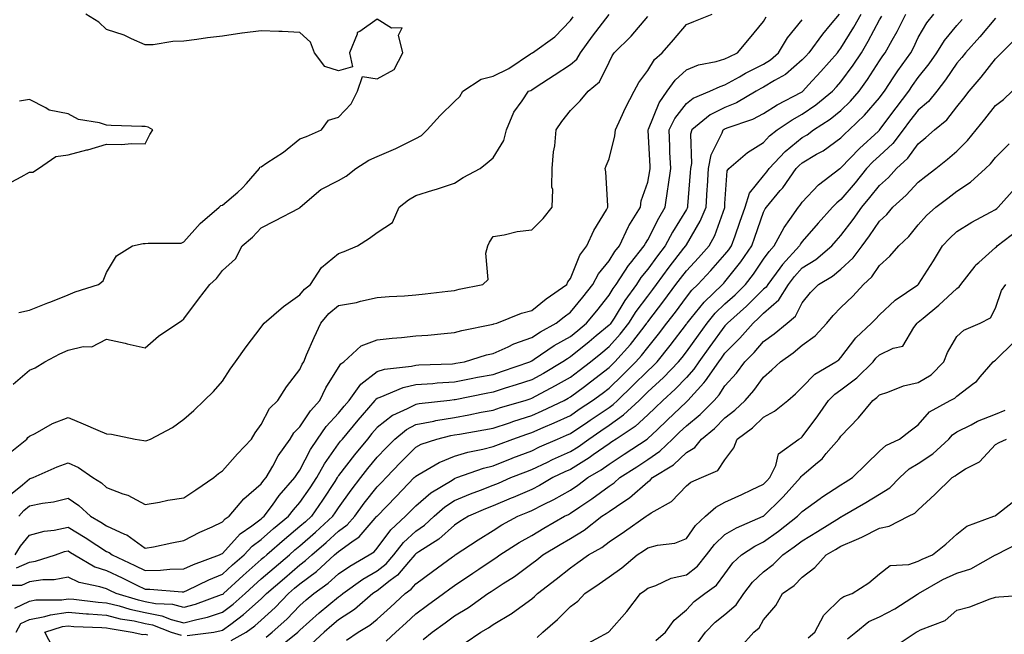
# Model space of a CAD drawing. Units: inches. Extents: x 947363 to 950003, y 7295258 to 7297898.
# Drawn here: x 948996 to 949250, y 7297121 to 7297280 of the extents above; entities that cross this region are included whole.
import ezdxf

# ---------------------------------------------------------------- set-up
doc = ezdxf.new("R2010")
doc.units = ezdxf.units.IN
doc.header["$MEASUREMENT"] = 0
doc.layers.add('Contour_94737295', color=7, linetype='Continuous', true_color=0xd0702e)

msp = doc.modelspace()

# ---------------------------------------------------------------- linework, layer by layer
at = {"layer": 'Contour_94737295'}
for points in [[(949207.56, 7297281.92, 3219), (949205.24, 7297279.11, 3219), (949203.25, 7297276.72, 3219), (949199.74, 7297271.92, 3219), (949198.95, 7297271.02, 3219), (949198.05, 7297270.04, 3219), (949193.67, 7297266.3, 3219), (949190.83, 7297264.7, 3219), (949188.05, 7297262.97, 3219), (949187.35, 7297262.62, 3219), (949186.16, 7297261.92, 3219), (949181, 7297258.97, 3219), (949178.05, 7297257.76, 3219), (949174.18, 7297255.79, 3219), (949169.48, 7297251.92, 3219), (949169.13, 7297250.84, 3219), (949169.39, 7297243.26, 3219), (949169.14, 7297241.92, 3219), (949169.08, 7297240.89, 3219), (949168.39, 7297232.26, 3219), (949168.36, 7297231.92, 3219), (949168.27, 7297231.7, 3219), (949168.05, 7297231.31, 3219), (949164.5, 7297225.47, 3219), (949162.61, 7297221.92, 3219), (949160.62, 7297219.35, 3219), (949158.05, 7297215.85, 3219), (949156.28, 7297213.69, 3219), (949155.12, 7297211.92, 3219), (949152.16, 7297207.81, 3219), (949149.36, 7297203.23, 3219), (949148.53, 7297201.92, 3219), (949148.32, 7297201.65, 3219), (949148.05, 7297201.35, 3219), (949144.72, 7297198.59, 3219), (949142.89, 7297197.08, 3219), (949138.05, 7297193.17, 3219), (949137.26, 7297192.71, 3219), (949136.09, 7297191.92, 3219), (949131.06, 7297188.91, 3219), (949128.05, 7297187.27, 3219), (949124.04, 7297185.93, 3219), (949121.2, 7297185.07, 3219), (949118.05, 7297184.07, 3219), (949116.24, 7297183.73, 3219), (949108.21, 7297182.08, 3219), (949108.05, 7297182.05, 3219), (949107.93, 7297182.04, 3219), (949106.86, 7297181.92, 3219), (949098.91, 7297181.06, 3219), (949098.05, 7297180.89, 3219), (949095.85, 7297179.72, 3219), (949091.99, 7297177.98, 3219), (949088.05, 7297174.91, 3219), (949086.66, 7297173.31, 3219), (949085.51, 7297171.92, 3219), (949082.17, 7297167.8, 3219), (949078.05, 7297162.44, 3219), (949077.84, 7297162.13, 3219), (949077.72, 7297161.92, 3219), (949077.07, 7297160.94, 3219), (949073.9, 7297156.07, 3219), (949071.02, 7297151.92, 3219), (949069.48, 7297150.49, 3219), (949068.05, 7297149.25, 3219), (949064.03, 7297145.94, 3219), (949059.48, 7297141.92, 3219), (949058.7, 7297141.27, 3219), (949058.05, 7297140.7, 3219), (949053.37, 7297136.6, 3219), (949048.32, 7297131.92, 3219), (949048.18, 7297131.79, 3219), (949048.05, 7297131.7, 3219), (949047.72, 7297131.59, 3219), (949040.91, 7297129.06, 3219), (949038.05, 7297128.28, 3219), (949035.19, 7297129.06, 3219), (949030.69, 7297129.28, 3219), (949028.05, 7297129.79, 3219), (949026.3, 7297130.17, 3219), (949020.53, 7297131.92, 3219), (949018.86, 7297132.73, 3219), (949018.05, 7297133.11, 3219), (949016.27, 7297133.7, 3219), (949010.91, 7297134.78, 3219), (949008.05, 7297136.17, 3219), (949004.49, 7297135.48, 3219), (949001.57, 7297135.44, 3219), (948998.05, 7297134.94, 3219), (948995.97, 7297134, 3219), (948990.1, 7297133.97, 3219)], [(948992.22, 7297167.75, 3224), (948997.38, 7297171.92, 3224), (948997.69, 7297172.28, 3224), (948998.05, 7297172.66, 3224), (948999.51, 7297173.38, 3224), (949004.07, 7297175.9, 3224), (949008.05, 7297177.47, 3224), (949012, 7297175.87, 3224), (949015.75, 7297174.22, 3224), (949018.05, 7297173.25, 3224), (949019.31, 7297173.18, 3224), (949025.43, 7297171.92, 3224), (949027.67, 7297171.54, 3224), (949028.05, 7297171.43, 3224), (949028.45, 7297171.52, 3224), (949029.38, 7297171.92, 3224), (949035.05, 7297174.92, 3224), (949038.05, 7297177.07, 3224), (949040.64, 7297179.33, 3224), (949043.27, 7297181.92, 3224), (949045.72, 7297184.25, 3224), (949048.05, 7297186.89, 3224), (949050.01, 7297189.96, 3224), (949051.42, 7297191.92, 3224), (949054.16, 7297195.81, 3224), (949058.05, 7297200.88, 3224), (949058.47, 7297201.5, 3224), (949058.77, 7297201.92, 3224), (949063.79, 7297206.18, 3224), (949068.05, 7297209.21, 3224), (949069.28, 7297210.69, 3224), (949070.78, 7297211.92, 3224), (949073.68, 7297216.29, 3224), (949078.05, 7297219.9, 3224), (949079.48, 7297220.49, 3224), (949083, 7297221.92, 3224), (949086.05, 7297223.92, 3224), (949088.05, 7297225.36, 3224), (949092.03, 7297227.94, 3224), (949093.76, 7297231.92, 3224), (949096.18, 7297233.79, 3224), (949098.05, 7297234.98, 3224), (949102.44, 7297236.31, 3224), (949103.39, 7297236.58, 3224), (949108.05, 7297238.12, 3224), (949110.32, 7297239.65, 3224), (949114.67, 7297241.92, 3224), (949116.54, 7297243.43, 3224), (949118.05, 7297244.68, 3224), (949120.81, 7297249.16, 3224), (949121.51, 7297251.92, 3224), (949123.45, 7297256.52, 3224), (949125.61, 7297259.48, 3224), (949127.21, 7297261.92, 3224), (949127.8, 7297262.17, 3224), (949128.05, 7297262.33, 3224), (949129.2, 7297263.07, 3224), (949133.88, 7297266.09, 3224), (949138.05, 7297268.83, 3224), (949139.69, 7297270.28, 3224), (949140.69, 7297271.92, 3224), (949143.74, 7297276.23, 3224), (949148.05, 7297281.81, 3224)], [(948994.26, 7297128.13, 3218), (948998.05, 7297129.96, 3218), (948999.7, 7297130.27, 3218), (949006.47, 7297130.34, 3218), (949008.05, 7297130.56, 3218), (949009.53, 7297130.44, 3218), (949015.81, 7297129.68, 3218), (949018.05, 7297129.51, 3218), (949021.26, 7297128.71, 3218), (949024.01, 7297127.88, 3218), (949028.05, 7297126.99, 3218), (949032.31, 7297126.18, 3218), (949034.77, 7297125.2, 3218), (949038.05, 7297124.31, 3218), (949041.35, 7297125.22, 3218), (949044.14, 7297125.83, 3218), (949048.05, 7297127.07, 3218), (949050.81, 7297129.16, 3218), (949053.86, 7297131.92, 3218), (949056.04, 7297133.93, 3218), (949058.05, 7297135.7, 3218), (949061.38, 7297138.59, 3218), (949065.32, 7297141.92, 3218), (949066.77, 7297143.2, 3218), (949068.05, 7297144.25, 3218), (949072.13, 7297147.84, 3218), (949076.58, 7297151.92, 3218), (949077.18, 7297152.79, 3218), (949078.05, 7297154.13, 3218), (949081.3, 7297158.67, 3218), (949083.82, 7297161.92, 3218), (949085.67, 7297164.3, 3218), (949088.05, 7297167.22, 3218), (949090.35, 7297169.62, 3218), (949092.63, 7297171.92, 3218), (949095.6, 7297174.37, 3218), (949098.05, 7297175.68, 3218), (949102.7, 7297176.57, 3218), (949103.26, 7297176.71, 3218), (949108.05, 7297177.51, 3218), (949111.78, 7297178.19, 3218), (949114.97, 7297178.84, 3218), (949118.05, 7297179.43, 3218), (949119.92, 7297180.05, 3218), (949126.31, 7297181.92, 3218), (949127.65, 7297182.32, 3218), (949128.05, 7297182.46, 3218), (949129.23, 7297183.1, 3218), (949134.22, 7297185.75, 3218), (949138.05, 7297187.97, 3218), (949140.31, 7297189.66, 3218), (949143.22, 7297191.92, 3218), (949145.9, 7297194.07, 3218), (949148.05, 7297195.86, 3218), (949150.94, 7297199.03, 3218), (949153.19, 7297201.92, 3218), (949155.07, 7297204.9, 3218), (949158.05, 7297208.94, 3218), (949159.34, 7297210.63, 3218), (949160.3, 7297211.92, 3218), (949163.59, 7297216.38, 3218), (949167.42, 7297221.3, 3218), (949167.91, 7297221.92, 3218), (949168.05, 7297222.16, 3218), (949171.66, 7297228.31, 3218), (949173.19, 7297231.92, 3218), (949173.48, 7297236.49, 3218), (949173.52, 7297237.39, 3218), (949173.79, 7297241.92, 3218), (949174.47, 7297245.5, 3218), (949177.33, 7297251.2, 3218), (949177.56, 7297251.92, 3218), (949177.83, 7297252.14, 3218), (949178.05, 7297252.25, 3218), (949178.62, 7297252.49, 3218), (949185.22, 7297254.75, 3218), (949188.05, 7297256.22, 3218), (949191.51, 7297258.46, 3218), (949197.81, 7297261.68, 3218), (949198.05, 7297261.8, 3218), (949198.12, 7297261.85, 3218), (949198.2, 7297261.92, 3218), (949199.7, 7297263.57, 3218), (949202.89, 7297267.08, 3218), (949207.15, 7297271.92, 3218), (949207.53, 7297272.44, 3218), (949208.05, 7297273.05, 3218), (949211.42, 7297278.55, 3218), (949213.27, 7297281.92, 3218)], [(948995.3, 7297151.92, 3222), (948996.59, 7297153.38, 3222), (948998.05, 7297154.61, 3222), (949001.43, 7297155.3, 3222), (949004.33, 7297155.64, 3222), (949008.05, 7297156.59, 3222), (949010.85, 7297154.72, 3222), (949013.88, 7297151.92, 3222), (949016.53, 7297150.4, 3222), (949018.05, 7297149.42, 3222), (949022.7, 7297147.27, 3222), (949023.23, 7297147.1, 3222), (949028.05, 7297143.64, 3222), (949030.17, 7297144.04, 3222), (949034.88, 7297145.09, 3222), (949038.05, 7297145.64, 3222), (949042.13, 7297147.84, 3222), (949045.32, 7297149.19, 3222), (949048.05, 7297150.46, 3222), (949048.74, 7297151.23, 3222), (949049.75, 7297151.92, 3222), (949053.52, 7297156.45, 3222), (949058.05, 7297160.32, 3222), (949058.71, 7297161.26, 3222), (949059.3, 7297161.92, 3222), (949061.02, 7297164.89, 3222), (949062.44, 7297167.53, 3222), (949065.52, 7297171.92, 3222), (949066.48, 7297173.49, 3222), (949068.05, 7297175.05, 3222), (949070.76, 7297179.21, 3222), (949073.2, 7297181.92, 3222), (949074.78, 7297185.19, 3222), (949078.05, 7297190.4, 3222), (949078.63, 7297191.34, 3222), (949079.46, 7297191.92, 3222), (949083.89, 7297196.08, 3222), (949088.05, 7297197.6, 3222), (949091.91, 7297198.06, 3222), (949094.34, 7297198.21, 3222), (949098.05, 7297198.61, 3222), (949101.13, 7297198.84, 3222), (949105.38, 7297199.25, 3222), (949108.05, 7297199.47, 3222), (949109.98, 7297199.99, 3222), (949117.66, 7297201.53, 3222), (949118.05, 7297201.63, 3222), (949118.26, 7297201.71, 3222), (949118.99, 7297201.92, 3222), (949125.43, 7297204.54, 3222), (949128.05, 7297205.22, 3222), (949131.79, 7297208.18, 3222), (949137.14, 7297211.92, 3222), (949137.37, 7297212.6, 3222), (949138.05, 7297213.43, 3222), (949140.45, 7297219.52, 3222), (949142.33, 7297221.92, 3222), (949144.08, 7297225.89, 3222), (949147.4, 7297231.27, 3222), (949147.77, 7297231.92, 3222), (949147.72, 7297232.25, 3222), (949147.22, 7297241.09, 3222), (949147.07, 7297241.92, 3222), (949147.3, 7297242.67, 3222), (949148.05, 7297244.42, 3222), (949149.58, 7297250.39, 3222), (949149.68, 7297251.92, 3222), (949151.13, 7297255, 3222), (949152.29, 7297257.68, 3222), (949154.58, 7297261.92, 3222), (949155.79, 7297264.18, 3222), (949158.05, 7297267.35, 3222), (949159.82, 7297270.15, 3222), (949161.77, 7297271.92, 3222), (949164.75, 7297275.22, 3222), (949168.05, 7297279.21, 3222), (949170, 7297279.97, 3222), (949174.77, 7297281.92, 3222)], [(948995.32, 7297204.65, 3226), (948998.05, 7297205.27, 3226), (949002.82, 7297207.15, 3226), (949003.58, 7297207.45, 3226), (949008.05, 7297209.2, 3226), (949009.94, 7297210.03, 3226), (949015.94, 7297211.92, 3226), (949017.13, 7297212.84, 3226), (949018.05, 7297215.03, 3226), (949020.6, 7297219.37, 3226), (949024.77, 7297221.92, 3226), (949027.47, 7297222.5, 3226), (949028.05, 7297222.5, 3226), (949028.78, 7297222.65, 3226), (949037.34, 7297222.63, 3226), (949038.05, 7297222.92, 3226), (949042.25, 7297227.72, 3226), (949047.13, 7297231.92, 3226), (949047.58, 7297232.39, 3226), (949048.05, 7297232.45, 3226), (949051.97, 7297235.84, 3226), (949053.14, 7297236.83, 3226), (949054.23, 7297238.1, 3226), (949057.57, 7297241.92, 3226), (949057.7, 7297242.27, 3226), (949058.05, 7297242.4, 3226), (949059.53, 7297243.4, 3226), (949063.8, 7297246.17, 3226), (949068.05, 7297249.59, 3226), (949069.78, 7297250.19, 3226), (949073.68, 7297251.92, 3226), (949075.49, 7297254.48, 3226), (949078.05, 7297255.26, 3226), (949081.33, 7297258.64, 3226), (949082.93, 7297261.92, 3226), (949084.24, 7297265.73, 3226), (949088.05, 7297265.11, 3226), (949092.44, 7297267.53, 3226), (949094.69, 7297271.92, 3226), (949093.53, 7297276.44, 3226), (949094.49, 7297278.36, 3226), (949091.73, 7297278.24, 3226), (949088.05, 7297280.63, 3226), (949083.54, 7297277.41, 3226), (949082.86, 7297277.11, 3226), (949082.85, 7297276.72, 3226), (949080.85, 7297271.92, 3226), (949081.68, 7297268.29, 3226), (949078.05, 7297267.26, 3226), (949074.51, 7297268.38, 3226), (949071.79, 7297271.92, 3226), (949070.78, 7297274.65, 3226), (949068.05, 7297277.11, 3226), (949063.49, 7297277.36, 3226), (949062.61, 7297277.36, 3226), (949058.05, 7297277.58, 3226), (949053.08, 7297276.95, 3226), (949053.03, 7297276.94, 3226), (949048.05, 7297276.22, 3226), (949044.17, 7297275.8, 3226), (949041.42, 7297275.29, 3226), (949038.05, 7297274.87, 3226), (949035.14, 7297274.83, 3226), (949030.11, 7297273.98, 3226), (949028.05, 7297273.95, 3226), (949024.48, 7297275.49, 3226), (949022.59, 7297276.46, 3226), (949018.05, 7297277.94, 3226), (949015.99, 7297279.86, 3226), (949012.64, 7297281.92, 3226)], [(949050.24, 7297119.73, 3216), (949054.15, 7297121.92, 3216), (949056.4, 7297123.57, 3216), (949058.05, 7297125.05, 3216), (949061.65, 7297128.32, 3216), (949065.12, 7297131.92, 3216), (949066.68, 7297133.29, 3216), (949068.05, 7297134.44, 3216), (949072.34, 7297137.63, 3216), (949077.01, 7297141.92, 3216), (949077.56, 7297142.41, 3216), (949078.05, 7297142.85, 3216), (949081.46, 7297145.33, 3216), (949083.37, 7297146.6, 3216), (949087.56, 7297151.43, 3216), (949088, 7297151.92, 3216), (949088.05, 7297151.99, 3216), (949092.95, 7297157.02, 3216), (949097.65, 7297161.92, 3216), (949097.84, 7297162.13, 3216), (949098.05, 7297162.33, 3216), (949098.92, 7297162.79, 3216), (949104.1, 7297165.87, 3216), (949108.05, 7297167.48, 3216), (949111.47, 7297168.5, 3216), (949115.4, 7297169.27, 3216), (949118.05, 7297169.95, 3216), (949119.47, 7297170.5, 3216), (949123.17, 7297171.92, 3216), (949126.77, 7297173.2, 3216), (949128.05, 7297173.6, 3216), (949131.04, 7297174.91, 3216), (949133.87, 7297176.1, 3216), (949138.05, 7297178.04, 3216), (949140.35, 7297179.62, 3216), (949143.81, 7297181.92, 3216), (949146.24, 7297183.73, 3216), (949148.05, 7297185.12, 3216), (949151.51, 7297188.46, 3216), (949154.98, 7297191.92, 3216), (949156.44, 7297193.53, 3216), (949158.05, 7297195.64, 3216), (949160.88, 7297199.09, 3216), (949163.04, 7297201.92, 3216), (949165.21, 7297204.76, 3216), (949168.05, 7297208.65, 3216), (949169.51, 7297210.46, 3216), (949171.02, 7297211.92, 3216), (949174.42, 7297215.55, 3216), (949178.05, 7297219.64, 3216), (949179.06, 7297220.91, 3216), (949179.76, 7297221.92, 3216), (949180.68, 7297224.55, 3216), (949181.91, 7297228.06, 3216), (949183.26, 7297231.92, 3216), (949184.42, 7297235.55, 3216), (949188.05, 7297240.07, 3216), (949188.9, 7297241.07, 3216), (949189.49, 7297241.92, 3216), (949193.65, 7297246.32, 3216), (949198.05, 7297249.94, 3216), (949199.29, 7297250.68, 3216), (949200.98, 7297251.92, 3216), (949205.26, 7297254.71, 3216), (949208.05, 7297256.97, 3216), (949210.57, 7297259.4, 3216), (949212.77, 7297261.92, 3216), (949214.97, 7297265, 3216), (949218.05, 7297269.79, 3216), (949218.9, 7297271.07, 3216), (949219.49, 7297271.92, 3216), (949221.27, 7297275.14, 3216), (949222.57, 7297277.4, 3216), (949224.83, 7297281.92, 3216)], [(949059.32, 7297120.65, 3215), (949060.91, 7297121.92, 3215), (949064.67, 7297125.3, 3215), (949068.05, 7297128.82, 3215), (949069.68, 7297130.29, 3215), (949071.64, 7297131.92, 3215), (949075.36, 7297134.61, 3215), (949078.05, 7297137.04, 3215), (949080.94, 7297139.03, 3215), (949085.99, 7297141.92, 3215), (949087.23, 7297142.74, 3215), (949088.05, 7297143.69, 3215), (949091.59, 7297148.38, 3215), (949095.38, 7297151.92, 3215), (949096.7, 7297153.27, 3215), (949098.05, 7297154.67, 3215), (949101.94, 7297158.03, 3215), (949107.43, 7297161.3, 3215), (949108.05, 7297161.71, 3215), (949108.21, 7297161.76, 3215), (949108.62, 7297161.92, 3215), (949115.59, 7297164.38, 3215), (949118.05, 7297165.02, 3215), (949123.01, 7297166.96, 3215), (949123.14, 7297167.01, 3215), (949128.05, 7297168.9, 3215), (949130.09, 7297169.88, 3215), (949134.75, 7297171.92, 3215), (949137.07, 7297172.9, 3215), (949138.05, 7297173.36, 3215), (949142.52, 7297176.39, 3215), (949143.15, 7297176.82, 3215), (949148.05, 7297180.1, 3215), (949149.11, 7297180.86, 3215), (949150.25, 7297181.92, 3215), (949154.22, 7297185.75, 3215), (949158.05, 7297189.56, 3215), (949159.29, 7297190.68, 3215), (949160.46, 7297191.92, 3215), (949163.87, 7297196.1, 3215), (949168.05, 7297201.63, 3215), (949168.18, 7297201.79, 3215), (949168.26, 7297201.92, 3215), (949169.29, 7297203.16, 3215), (949172.66, 7297207.31, 3215), (949177.39, 7297211.92, 3215), (949177.71, 7297212.26, 3215), (949178.05, 7297212.65, 3215), (949182.15, 7297217.82, 3215), (949185.01, 7297221.92, 3215), (949185.79, 7297224.18, 3215), (949188.05, 7297230.62, 3215), (949188.47, 7297231.5, 3215), (949188.76, 7297231.92, 3215), (949192.35, 7297236.22, 3215), (949192.99, 7297236.98, 3215), (949196.46, 7297241.92, 3215), (949197.23, 7297242.74, 3215), (949198.05, 7297243.4, 3215), (949201.74, 7297245.61, 3215), (949203.42, 7297246.55, 3215), (949208.05, 7297249.84, 3215), (949209.06, 7297250.91, 3215), (949210.17, 7297251.92, 3215), (949214.19, 7297255.78, 3215), (949218.05, 7297260.27, 3215), (949218.75, 7297261.22, 3215), (949219.29, 7297261.92, 3215), (949221.77, 7297265.64, 3215), (949222.79, 7297267.18, 3215), (949226.11, 7297271.92, 3215), (949226.8, 7297273.17, 3215), (949228.05, 7297275.83, 3215), (949230.29, 7297279.68, 3215), (949232.06, 7297281.92, 3215)], [(948992.73, 7297157.24, 3223), (948996.23, 7297160.1, 3223), (948998.05, 7297161.63, 3223), (948998.29, 7297161.68, 3223), (948999.01, 7297161.92, 3223), (949005.27, 7297164.7, 3223), (949008.05, 7297165.74, 3223), (949010.72, 7297164.59, 3223), (949014.51, 7297161.92, 3223), (949016.7, 7297160.57, 3223), (949018.05, 7297159.34, 3223), (949022.23, 7297157.74, 3223), (949023.5, 7297157.37, 3223), (949028.05, 7297154.99, 3223), (949031.72, 7297155.59, 3223), (949033.91, 7297156.06, 3223), (949038.05, 7297156.67, 3223), (949041.16, 7297158.81, 3223), (949045.8, 7297161.92, 3223), (949046.99, 7297162.98, 3223), (949048.05, 7297163.67, 3223), (949051.88, 7297168.09, 3223), (949055.5, 7297171.92, 3223), (949056.45, 7297173.52, 3223), (949058.05, 7297175.65, 3223), (949060.18, 7297179.79, 3223), (949062.34, 7297181.92, 3223), (949064.57, 7297185.4, 3223), (949068.05, 7297189.89, 3223), (949068.67, 7297191.3, 3223), (949069.04, 7297191.92, 3223), (949069.8, 7297193.67, 3223), (949071.74, 7297198.23, 3223), (949073.44, 7297201.92, 3223), (949075.58, 7297204.39, 3223), (949078.05, 7297206.49, 3223), (949082.67, 7297207.3, 3223), (949083.76, 7297207.63, 3223), (949088.05, 7297208.56, 3223), (949091.17, 7297208.8, 3223), (949095.12, 7297208.99, 3223), (949098.05, 7297209.21, 3223), (949100.45, 7297209.52, 3223), (949106.29, 7297210.16, 3223), (949108.05, 7297210.39, 3223), (949109.27, 7297210.7, 3223), (949115.36, 7297211.92, 3223), (949116.73, 7297213.24, 3223), (949116.14, 7297220.01, 3223), (949116.7, 7297221.92, 3223), (949117.08, 7297222.89, 3223), (949118.05, 7297224.38, 3223), (949120.9, 7297224.77, 3223), (949124.31, 7297225.66, 3223), (949128.05, 7297226.04, 3223), (949131.01, 7297228.96, 3223), (949133.34, 7297231.92, 3223), (949133.46, 7297236.51, 3223), (949133.28, 7297237.15, 3223), (949133.35, 7297241.92, 3223), (949133.71, 7297246.26, 3223), (949133.98, 7297247.85, 3223), (949134.37, 7297251.92, 3223), (949135.85, 7297254.12, 3223), (949138.05, 7297256.92, 3223), (949140.54, 7297259.43, 3223), (949142.64, 7297261.92, 3223), (949145.59, 7297264.38, 3223), (949148.05, 7297269.47, 3223), (949148.85, 7297271.12, 3223), (949149.39, 7297271.92, 3223), (949153.76, 7297276.21, 3223), (949158.05, 7297281.27, 3223)], [(948993.86, 7297186.11, 3225), (948998.05, 7297189.74, 3225), (948999.59, 7297190.38, 3225), (949002.04, 7297191.92, 3225), (949005.96, 7297194.01, 3225), (949008.05, 7297194.93, 3225), (949012, 7297195.87, 3225), (949014.18, 7297195.79, 3225), (949018.05, 7297197.74, 3225), (949022.86, 7297196.73, 3225), (949023.38, 7297196.59, 3225), (949028.05, 7297195.5, 3225), (949031.44, 7297198.53, 3225), (949036.5, 7297201.92, 3225), (949037.43, 7297202.54, 3225), (949038.05, 7297202.99, 3225), (949041.85, 7297208.12, 3225), (949044.71, 7297211.92, 3225), (949046.51, 7297213.46, 3225), (949048.05, 7297215.58, 3225), (949051.38, 7297218.59, 3225), (949053.14, 7297221.92, 3225), (949055.81, 7297224.16, 3225), (949058.05, 7297226.6, 3225), (949061.55, 7297228.42, 3225), (949067.84, 7297231.71, 3225), (949068.05, 7297231.82, 3225), (949068.11, 7297231.86, 3225), (949068.16, 7297231.92, 3225), (949073.43, 7297236.54, 3225), (949078.05, 7297238.85, 3225), (949080.04, 7297239.93, 3225), (949082.55, 7297241.92, 3225), (949085.91, 7297244.06, 3225), (949088.05, 7297245.03, 3225), (949092.84, 7297247.13, 3225), (949093.72, 7297247.59, 3225), (949098.05, 7297249.7, 3225), (949099.51, 7297250.46, 3225), (949100.97, 7297251.92, 3225), (949104.31, 7297255.66, 3225), (949108.05, 7297259.32, 3225), (949109.42, 7297260.55, 3225), (949110.18, 7297261.92, 3225), (949114.92, 7297265.05, 3225), (949118.05, 7297265.84, 3225), (949122.14, 7297267.83, 3225), (949127.73, 7297271.6, 3225), (949128.05, 7297271.8, 3225), (949128.12, 7297271.85, 3225), (949128.24, 7297271.92, 3225), (949133.98, 7297275.99, 3225), (949138.05, 7297280.23, 3225), (949138.74, 7297281.23, 3225)], [(948994.37, 7297141.92, 3221), (948995.78, 7297144.19, 3221), (948998.05, 7297147.01, 3221), (949001.92, 7297148.05, 3221), (949004.45, 7297148.32, 3221), (949008.05, 7297149.07, 3221), (949012.53, 7297146.4, 3221), (949015.51, 7297144.46, 3221), (949018.05, 7297142.83, 3221), (949018.67, 7297142.55, 3221), (949019.48, 7297141.92, 3221), (949025.34, 7297139.21, 3221), (949028.05, 7297137.91, 3221), (949032, 7297137.97, 3221), (949034.39, 7297138.26, 3221), (949038.05, 7297138.35, 3221), (949040.51, 7297139.46, 3221), (949047.27, 7297141.92, 3221), (949047.77, 7297142.2, 3221), (949048.05, 7297142.33, 3221), (949052.57, 7297147.4, 3221), (949055.59, 7297149.46, 3221), (949058.05, 7297151.27, 3221), (949058.39, 7297151.58, 3221), (949058.82, 7297151.92, 3221), (949060.97, 7297154.84, 3221), (949062.71, 7297157.26, 3221), (949066.77, 7297161.92, 3221), (949067.24, 7297162.73, 3221), (949068.05, 7297163.84, 3221), (949070.79, 7297169.18, 3221), (949072.64, 7297171.92, 3221), (949074.85, 7297175.12, 3221), (949078.05, 7297178.62, 3221), (949079.54, 7297180.43, 3221), (949080.83, 7297181.92, 3221), (949083.83, 7297186.14, 3221), (949088.05, 7297189.43, 3221), (949089.94, 7297190.03, 3221), (949096.94, 7297190.81, 3221), (949098.05, 7297191.07, 3221), (949098.84, 7297191.13, 3221), (949107.55, 7297191.42, 3221), (949108.05, 7297191.45, 3221), (949108.44, 7297191.53, 3221), (949110.62, 7297191.92, 3221), (949116.3, 7297193.67, 3221), (949118.05, 7297194.09, 3221), (949121.93, 7297195.8, 3221), (949123.42, 7297196.55, 3221), (949128.05, 7297198.18, 3221), (949130.31, 7297199.66, 3221), (949134.38, 7297201.92, 3221), (949136.42, 7297203.55, 3221), (949138.05, 7297204.72, 3221), (949141.29, 7297208.68, 3221), (949143.88, 7297211.92, 3221), (949145.28, 7297214.69, 3221), (949148.05, 7297218.03, 3221), (949149.54, 7297220.43, 3221), (949150.74, 7297221.92, 3221), (949153.08, 7297226.89, 3221), (949153.2, 7297227.07, 3221), (949156.16, 7297231.92, 3221), (949156.37, 7297233.6, 3221), (949158.05, 7297238.37, 3221), (949158.64, 7297241.33, 3221), (949158.71, 7297241.92, 3221), (949158.68, 7297242.55, 3221), (949158.16, 7297251.81, 3221), (949158.16, 7297251.92, 3221), (949158.26, 7297252.13, 3221), (949161.01, 7297258.96, 3221), (949163.13, 7297261.92, 3221), (949165.15, 7297264.82, 3221), (949168.05, 7297267.5, 3221), (949171.23, 7297268.74, 3221), (949175.74, 7297269.61, 3221), (949178.05, 7297270.29, 3221), (949179.09, 7297270.88, 3221), (949181.28, 7297271.92, 3221), (949184.42, 7297275.55, 3221), (949188.05, 7297279.98, 3221), (949188.74, 7297281.23, 3221)], [(948994.69, 7297138.56, 3220), (948998.05, 7297140.07, 3220), (948999.67, 7297140.3, 3220), (949004.82, 7297141.92, 3220), (949007.18, 7297142.79, 3220), (949008.05, 7297142.96, 3220), (949008.7, 7297142.57, 3220), (949009.72, 7297141.92, 3220), (949014.98, 7297138.85, 3220), (949018.05, 7297137.85, 3220), (949022.08, 7297135.95, 3220), (949025.84, 7297134.13, 3220), (949028.05, 7297133.06, 3220), (949029.22, 7297133.09, 3220), (949037.57, 7297132.4, 3220), (949038.05, 7297132.41, 3220), (949038.93, 7297132.8, 3220), (949044.48, 7297135.49, 3220), (949048.05, 7297136.93, 3220), (949050.65, 7297139.32, 3220), (949053.62, 7297141.92, 3220), (949055.74, 7297144.23, 3220), (949058.05, 7297145.94, 3220), (949061.23, 7297148.74, 3220), (949065.11, 7297151.92, 3220), (949066.36, 7297153.61, 3220), (949068.05, 7297155.52, 3220), (949070.69, 7297159.28, 3220), (949072.43, 7297161.92, 3220), (949074.44, 7297165.53, 3220), (949078.05, 7297170.66, 3220), (949078.6, 7297171.37, 3220), (949079.04, 7297171.92, 3220), (949083.14, 7297176.83, 3220), (949084.23, 7297178.1, 3220), (949087.52, 7297181.92, 3220), (949087.74, 7297182.23, 3220), (949088.05, 7297182.48, 3220), (949088.86, 7297182.73, 3220), (949094.74, 7297185.23, 3220), (949098.05, 7297186, 3220), (949102.45, 7297186.32, 3220), (949103.53, 7297186.44, 3220), (949108.05, 7297186.74, 3220), (949112.38, 7297187.59, 3220), (949114.02, 7297187.89, 3220), (949118.05, 7297188.66, 3220), (949120.52, 7297189.45, 3220), (949127.57, 7297191.92, 3220), (949127.89, 7297192.08, 3220), (949128.05, 7297192.13, 3220), (949128.68, 7297192.55, 3220), (949133.88, 7297196.09, 3220), (949138.05, 7297198.5, 3220), (949139.94, 7297200.03, 3220), (949142.22, 7297201.92, 3220), (949144.85, 7297205.12, 3220), (949148.05, 7297209.17, 3220), (949149.09, 7297210.88, 3220), (949149.85, 7297211.92, 3220), (949153.1, 7297216.87, 3220), (949153.57, 7297217.44, 3220), (949157.15, 7297221.92, 3220), (949157.44, 7297222.53, 3220), (949158.05, 7297223.45, 3220), (949160.9, 7297229.07, 3220), (949162.57, 7297231.92, 3220), (949163.3, 7297236.67, 3220), (949163.35, 7297237.22, 3220), (949164.01, 7297241.92, 3220), (949163.82, 7297246.15, 3220), (949163.77, 7297247.64, 3220), (949163.58, 7297251.92, 3220), (949165.06, 7297254.91, 3220), (949168.05, 7297258.8, 3220), (949169.81, 7297260.16, 3220), (949174.09, 7297261.92, 3220), (949176.78, 7297263.19, 3220), (949178.05, 7297263.57, 3220), (949181.84, 7297265.71, 3220), (949183.36, 7297266.61, 3220), (949188.05, 7297268.97, 3220), (949189.87, 7297270.1, 3220), (949191.94, 7297271.92, 3220), (949194.25, 7297275.72, 3220), (949198.05, 7297280.46, 3220)], [(949038.92, 7297121.05, 3217), (949045.82, 7297121.92, 3217), (949047.65, 7297122.32, 3217), (949048.05, 7297122.45, 3217), (949050.17, 7297124.04, 3217), (949053.5, 7297126.47, 3217), (949058.05, 7297130.57, 3217), (949058.75, 7297131.22, 3217), (949059.44, 7297131.92, 3217), (949064.05, 7297135.92, 3217), (949068.05, 7297139.32, 3217), (949069.53, 7297140.44, 3217), (949071.16, 7297141.92, 3217), (949074.84, 7297145.13, 3217), (949078.05, 7297148.08, 3217), (949080.28, 7297149.69, 3217), (949082.26, 7297151.92, 3217), (949084.69, 7297155.28, 3217), (949088.05, 7297159.55, 3217), (949089.22, 7297160.75, 3217), (949090.34, 7297161.92, 3217), (949094.12, 7297165.85, 3217), (949098.05, 7297169.83, 3217), (949099.42, 7297170.55, 3217), (949103.52, 7297171.92, 3217), (949107.15, 7297172.82, 3217), (949108.05, 7297172.97, 3217), (949109.34, 7297173.21, 3217), (949115.68, 7297174.29, 3217), (949118.05, 7297174.74, 3217), (949122.28, 7297176.15, 3217), (949123.42, 7297176.55, 3217), (949128.05, 7297178, 3217), (949130.77, 7297179.2, 3217), (949136.4, 7297181.92, 3217), (949137.48, 7297182.49, 3217), (949138.05, 7297182.82, 3217), (949141.66, 7297185.53, 3217), (949143.25, 7297186.72, 3217), (949148.05, 7297190.42, 3217), (949148.81, 7297191.16, 3217), (949149.58, 7297191.92, 3217), (949153.6, 7297196.37, 3217), (949157.12, 7297200.99, 3217), (949157.84, 7297201.92, 3217), (949157.92, 7297202.05, 3217), (949158.05, 7297202.22, 3217), (949162.25, 7297207.72, 3217), (949165.35, 7297211.92, 3217), (949166.5, 7297213.47, 3217), (949168.05, 7297215.46, 3217), (949171.17, 7297218.8, 3217), (949173.96, 7297221.92, 3217), (949175.38, 7297224.59, 3217), (949177.97, 7297231.84, 3217), (949178.01, 7297231.92, 3217), (949178.01, 7297231.96, 3217), (949178.05, 7297232.84, 3217), (949178.64, 7297241.33, 3217), (949179.04, 7297241.92, 3217), (949183.86, 7297246.11, 3217), (949188.05, 7297248.69, 3217), (949189.61, 7297250.36, 3217), (949191.58, 7297251.92, 3217), (949195.43, 7297254.54, 3217), (949198.05, 7297255.98, 3217), (949201.59, 7297258.38, 3217), (949205.88, 7297261.92, 3217), (949206.92, 7297263.05, 3217), (949208.05, 7297264.35, 3217), (949211.24, 7297268.73, 3217), (949213.34, 7297271.92, 3217), (949215.1, 7297274.87, 3217), (949218.05, 7297280.41, 3217), (949218.61, 7297281.36, 3217)], [(949062.26, 7297117.71, 3214), (949067.52, 7297121.92, 3214), (949067.8, 7297122.17, 3214), (949068.05, 7297122.43, 3214), (949073.05, 7297126.92, 3214), (949073.06, 7297126.93, 3214), (949078.05, 7297131.1, 3214), (949078.55, 7297131.42, 3214), (949079.12, 7297131.92, 3214), (949084.35, 7297135.62, 3214), (949088.05, 7297137.84, 3214), (949090.34, 7297139.63, 3214), (949092.36, 7297141.92, 3214), (949094.87, 7297145.1, 3214), (949098.05, 7297148.11, 3214), (949100.32, 7297149.65, 3214), (949102.8, 7297151.92, 3214), (949105.58, 7297154.39, 3214), (949108.05, 7297155.98, 3214), (949112.23, 7297157.74, 3214), (949114.82, 7297158.69, 3214), (949118.05, 7297159.95, 3214), (949119.45, 7297160.52, 3214), (949122.67, 7297161.92, 3214), (949126.53, 7297163.44, 3214), (949128.05, 7297164.04, 3214), (949132.08, 7297165.95, 3214), (949133.38, 7297166.59, 3214), (949138.05, 7297168.7, 3214), (949140.04, 7297169.93, 3214), (949142.8, 7297171.92, 3214), (949145.92, 7297174.05, 3214), (949148.05, 7297175.48, 3214), (949151.83, 7297178.14, 3214), (949155.82, 7297181.92, 3214), (949156.96, 7297183.01, 3214), (949158.05, 7297184.1, 3214), (949162.14, 7297187.83, 3214), (949166.04, 7297191.92, 3214), (949166.95, 7297193.02, 3214), (949168.05, 7297194.49, 3214), (949171.16, 7297198.81, 3214), (949173.4, 7297201.92, 3214), (949175.51, 7297204.46, 3214), (949178.05, 7297206.95, 3214), (949180.69, 7297209.28, 3214), (949183.33, 7297211.92, 3214), (949185.4, 7297214.57, 3214), (949188.05, 7297218.47, 3214), (949189.5, 7297220.47, 3214), (949190.79, 7297221.92, 3214), (949193.34, 7297226.63, 3214), (949194.86, 7297228.73, 3214), (949197.05, 7297231.92, 3214), (949197.5, 7297232.47, 3214), (949198.05, 7297233.27, 3214), (949202.23, 7297237.74, 3214), (949207.79, 7297241.92, 3214), (949207.95, 7297242.02, 3214), (949208.05, 7297242.08, 3214), (949212.83, 7297247.14, 3214), (949217.75, 7297251.62, 3214), (949218.05, 7297251.89, 3214), (949218.07, 7297251.92, 3214), (949218.14, 7297252.01, 3214), (949222.31, 7297257.66, 3214), (949225.6, 7297261.92, 3214), (949226.58, 7297263.39, 3214), (949228.05, 7297265.47, 3214), (949230.91, 7297269.06, 3214), (949232.89, 7297271.92, 3214), (949234.88, 7297275.09, 3214), (949238.05, 7297278.97, 3214), (949239.46, 7297280.51, 3214)], [(949248.05, 7297280.83, 3213), (949243.99, 7297275.98, 3213), (949240.29, 7297271.92, 3213), (949239.3, 7297270.67, 3213), (949238.05, 7297269.21, 3213), (949235.12, 7297264.85, 3213), (949232.83, 7297261.92, 3213), (949230.69, 7297259.28, 3213), (949228.05, 7297257.04, 3213), (949225.81, 7297254.16, 3213), (949224.15, 7297251.92, 3213), (949221.52, 7297248.45, 3213), (949218.05, 7297245.21, 3213), (949216.33, 7297243.64, 3213), (949214.7, 7297241.92, 3213), (949211.73, 7297238.24, 3213), (949208.05, 7297233.89, 3213), (949206.95, 7297233.02, 3213), (949205.9, 7297231.92, 3213), (949202.17, 7297227.8, 3213), (949198.05, 7297223.06, 3213), (949197.57, 7297222.4, 3213), (949197.31, 7297221.92, 3213), (949192.91, 7297217.06, 3213), (949192.25, 7297216.12, 3213), (949189.12, 7297211.92, 3213), (949188.71, 7297211.26, 3213), (949188.05, 7297210.68, 3213), (949183.66, 7297206.31, 3213), (949178.67, 7297201.92, 3213), (949178.38, 7297201.59, 3213), (949178.05, 7297201.25, 3213), (949174.14, 7297195.83, 3213), (949171.32, 7297191.92, 3213), (949169.99, 7297189.98, 3213), (949168.05, 7297187.87, 3213), (949165.16, 7297184.81, 3213), (949161.95, 7297181.92, 3213), (949159.95, 7297180.02, 3213), (949158.05, 7297178.22, 3213), (949154.8, 7297175.17, 3213), (949149.88, 7297171.92, 3213), (949148.78, 7297171.19, 3213), (949148.05, 7297170.71, 3213), (949143.94, 7297167.81, 3213), (949142.91, 7297167.06, 3213), (949138.05, 7297164.07, 3213), (949136.57, 7297163.4, 3213), (949133.54, 7297161.92, 3213), (949130.08, 7297159.89, 3213), (949128.05, 7297158.84, 3213), (949123.2, 7297156.77, 3213), (949122.71, 7297156.58, 3213), (949118.05, 7297154.64, 3213), (949116.09, 7297153.88, 3213), (949111.65, 7297151.92, 3213), (949109.43, 7297150.54, 3213), (949108.05, 7297149.64, 3213), (949103.99, 7297145.98, 3213), (949098.83, 7297142.7, 3213), (949098.05, 7297142.17, 3213), (949097.92, 7297142.05, 3213), (949097.82, 7297141.92, 3213), (949096.17, 7297140.05, 3213), (949093.3, 7297136.67, 3213), (949091.39, 7297135.26, 3213), (949088.05, 7297132.64, 3213), (949087.6, 7297132.37, 3213), (949086.96, 7297131.92, 3213), (949082.16, 7297127.81, 3213), (949078.05, 7297125.15, 3213), (949076.29, 7297123.68, 3213), (949074.34, 7297121.92, 3213), (949071.03, 7297118.94, 3213)], [(949080.08, 7297119.89, 3212), (949083.13, 7297121.92, 3212), (949086.19, 7297123.78, 3212), (949088.05, 7297125.32, 3212), (949091.53, 7297128.44, 3212), (949095.31, 7297131.92, 3212), (949096.88, 7297133.09, 3212), (949098.05, 7297134.46, 3212), (949102.35, 7297137.62, 3212), (949107.56, 7297141.43, 3212), (949108.05, 7297141.79, 3212), (949108.13, 7297141.84, 3212), (949108.25, 7297141.92, 3212), (949114.14, 7297145.83, 3212), (949118.05, 7297148.28, 3212), (949120.3, 7297149.67, 3212), (949124.47, 7297151.92, 3212), (949127.01, 7297152.96, 3212), (949128.05, 7297153.39, 3212), (949131.09, 7297154.96, 3212), (949133.72, 7297156.25, 3212), (949138.05, 7297158.71, 3212), (949139.96, 7297160.01, 3212), (949142.54, 7297161.92, 3212), (949146.01, 7297163.96, 3212), (949148.05, 7297165.41, 3212), (949151.99, 7297167.98, 3212), (949157.87, 7297171.92, 3212), (949157.98, 7297171.99, 3212), (949158.05, 7297172.06, 3212), (949160.47, 7297174.34, 3212), (949163.13, 7297176.84, 3212), (949168.05, 7297181.55, 3212), (949168.26, 7297181.71, 3212), (949168.46, 7297181.92, 3212), (949172.56, 7297186.43, 3212), (949173.03, 7297186.94, 3212), (949176.45, 7297191.92, 3212), (949177.12, 7297192.85, 3212), (949178.05, 7297194.14, 3212), (949181.93, 7297198.04, 3212), (949185.31, 7297201.92, 3212), (949186.76, 7297203.21, 3212), (949188.05, 7297204.49, 3212), (949192.01, 7297207.96, 3212), (949194.5, 7297211.92, 3212), (949196.01, 7297213.96, 3212), (949198.05, 7297216.2, 3212), (949201.55, 7297218.42, 3212), (949205.69, 7297221.92, 3212), (949206.79, 7297223.18, 3212), (949208.05, 7297224.57, 3212), (949211.21, 7297228.76, 3212), (949213.43, 7297231.92, 3212), (949215.54, 7297234.43, 3212), (949218.05, 7297237.55, 3212), (949220.32, 7297239.65, 3212), (949222.43, 7297241.92, 3212), (949225.35, 7297244.62, 3212), (949228.05, 7297248.36, 3212), (949230.02, 7297249.95, 3212), (949232.24, 7297251.92, 3212), (949235.42, 7297254.55, 3212), (949238.05, 7297257.93, 3212), (949239.84, 7297260.13, 3212), (949241.23, 7297261.92, 3212), (949244.36, 7297265.61, 3212), (949248.05, 7297270.36, 3212), (949248.86, 7297271.11, 3212), (949249.58, 7297271.92, 3212), (949253.82, 7297276.15, 3212)], [(949090.34, 7297119.63, 3211), (949092.84, 7297121.92, 3211), (949095.59, 7297124.38, 3211), (949098.05, 7297126.65, 3211), (949101.09, 7297128.88, 3211), (949105.19, 7297131.92, 3211), (949106.84, 7297133.13, 3211), (949108.05, 7297134.02, 3211), (949112.81, 7297137.16, 3211), (949114.33, 7297138.2, 3211), (949118.05, 7297140.7, 3211), (949118.78, 7297141.19, 3211), (949119.77, 7297141.92, 3211), (949124.81, 7297145.16, 3211), (949128.05, 7297146.98, 3211), (949131.16, 7297148.81, 3211), (949136.55, 7297151.92, 3211), (949137.55, 7297152.42, 3211), (949138.05, 7297152.69, 3211), (949140.46, 7297154.33, 3211), (949143.57, 7297156.4, 3211), (949148.05, 7297159.69, 3211), (949149.38, 7297160.59, 3211), (949150.85, 7297161.92, 3211), (949155.21, 7297164.76, 3211), (949158.05, 7297166.65, 3211), (949161.2, 7297168.77, 3211), (949164.48, 7297171.92, 3211), (949166.31, 7297173.66, 3211), (949168.05, 7297175.31, 3211), (949171.66, 7297178.31, 3211), (949175.24, 7297181.92, 3211), (949176.58, 7297183.39, 3211), (949178.05, 7297185.68, 3211), (949181.01, 7297188.96, 3211), (949183.22, 7297191.92, 3211), (949185.62, 7297194.35, 3211), (949188.05, 7297197.15, 3211), (949190.81, 7297199.16, 3211), (949194.14, 7297201.92, 3211), (949196.28, 7297203.69, 3211), (949198.05, 7297207.19, 3211), (949200.15, 7297209.82, 3211), (949202.22, 7297211.92, 3211), (949205.89, 7297214.08, 3211), (949208.05, 7297215.85, 3211), (949211.18, 7297218.79, 3211), (949213.51, 7297221.92, 3211), (949215.45, 7297224.52, 3211), (949218.05, 7297228.27, 3211), (949219.92, 7297230.05, 3211), (949221.52, 7297231.92, 3211), (949224.91, 7297235.06, 3211), (949228.05, 7297238.43, 3211), (949230.03, 7297239.94, 3211), (949232.63, 7297241.92, 3211), (949235.65, 7297244.32, 3211), (949238.05, 7297246.45, 3211), (949240.81, 7297249.16, 3211), (949243.03, 7297251.92, 3211), (949245.28, 7297254.69, 3211), (949248.05, 7297258.25, 3211), (949250.14, 7297259.83, 3211), (949252.32, 7297261.92, 3211)], [(948992.19, 7297237.78, 3227), (948995.92, 7297239.79, 3227), (948998.05, 7297240.98, 3227), (948998.94, 7297241.03, 3227), (949000.38, 7297241.92, 3227), (949004.91, 7297245.06, 3227), (949008.05, 7297245.48, 3227), (949012.88, 7297246.75, 3227), (949013.16, 7297246.81, 3227), (949018.05, 7297248.27, 3227), (949021.84, 7297248.13, 3227), (949024.58, 7297248.45, 3227), (949028.05, 7297248.29, 3227), (949029.19, 7297250.78, 3227), (949030.02, 7297251.92, 3227), (949028.8, 7297252.67, 3227), (949028.05, 7297252.79, 3227), (949027.13, 7297252.84, 3227), (949019.24, 7297253.11, 3227), (949018.05, 7297253.18, 3227), (949016.18, 7297253.79, 3227), (949010.78, 7297254.65, 3227), (949008.05, 7297256.13, 3227), (949003.17, 7297257.04, 3227), (949002.29, 7297257.68, 3227), (948998.05, 7297259.8, 3227), (948995.53, 7297259.4, 3227)], [(949099.96, 7297120.01, 3210), (949102.3, 7297121.92, 3210), (949105.62, 7297124.35, 3210), (949108.05, 7297126.16, 3210), (949111.65, 7297128.32, 3210), (949116.71, 7297131.92, 3210), (949117.52, 7297132.45, 3210), (949118.05, 7297132.81, 3210), (949120.63, 7297134.5, 3210), (949123.59, 7297136.38, 3210), (949128.05, 7297139.66, 3210), (949129.32, 7297140.65, 3210), (949130.89, 7297141.92, 3210), (949135.37, 7297144.6, 3210), (949138.05, 7297146.15, 3210), (949141.63, 7297148.34, 3210), (949146.22, 7297151.92, 3210), (949147.32, 7297152.65, 3210), (949148.05, 7297153.19, 3210), (949151.9, 7297155.77, 3210), (949153.31, 7297156.66, 3210), (949158.05, 7297160.87, 3210), (949158.68, 7297161.29, 3210), (949159.31, 7297161.92, 3210), (949164.73, 7297165.24, 3210), (949168.05, 7297168.42, 3210), (949170.24, 7297169.73, 3210), (949171.93, 7297171.92, 3210), (949175.31, 7297174.66, 3210), (949178.05, 7297177.44, 3210), (949180.59, 7297179.38, 3210), (949183.28, 7297181.92, 3210), (949185.53, 7297184.44, 3210), (949188.05, 7297187.92, 3210), (949190.18, 7297189.79, 3210), (949192.39, 7297191.92, 3210), (949195.7, 7297194.27, 3210), (949198.05, 7297196.19, 3210), (949201.36, 7297198.61, 3210), (949204.42, 7297201.92, 3210), (949206.05, 7297203.92, 3210), (949208.05, 7297205.94, 3210), (949211.09, 7297208.88, 3210), (949213.89, 7297211.92, 3210), (949216.06, 7297213.91, 3210), (949218.05, 7297216.8, 3210), (949220.72, 7297219.25, 3210), (949223, 7297221.92, 3210), (949225.6, 7297224.37, 3210), (949228.05, 7297227.32, 3210), (949230.2, 7297229.77, 3210), (949232.58, 7297231.92, 3210), (949235.7, 7297234.27, 3210), (949238.05, 7297236.07, 3210), (949241.58, 7297238.39, 3210), (949245.48, 7297241.92, 3210), (949246.78, 7297243.19, 3210), (949248.05, 7297244.82, 3210), (949251.62, 7297248.35, 3210)], [(949110.84, 7297119.13, 3209), (949114.87, 7297121.92, 3209), (949116.89, 7297123.08, 3209), (949118.05, 7297123.88, 3209), (949122.98, 7297126.85, 3209), (949123.07, 7297126.9, 3209), (949128.05, 7297130.53, 3209), (949128.79, 7297131.18, 3209), (949129.53, 7297131.92, 3209), (949134.35, 7297135.62, 3209), (949138.05, 7297138.6, 3209), (949140.01, 7297139.96, 3209), (949142.75, 7297141.92, 3209), (949146.14, 7297143.83, 3209), (949148.05, 7297145.29, 3209), (949152.01, 7297147.96, 3209), (949157.62, 7297151.92, 3209), (949157.88, 7297152.09, 3209), (949158.05, 7297152.23, 3209), (949158.94, 7297152.81, 3209), (949164.18, 7297155.79, 3209), (949168.05, 7297159.8, 3209), (949169.18, 7297160.79, 3209), (949172, 7297161.92, 3209), (949176.23, 7297163.74, 3209), (949178.05, 7297166.5, 3209), (949180.32, 7297169.65, 3209), (949181.23, 7297171.92, 3209), (949185.16, 7297174.81, 3209), (949188.05, 7297177.54, 3209), (949190.86, 7297179.11, 3209), (949194.32, 7297181.92, 3209), (949196.31, 7297183.66, 3209), (949198.05, 7297185.34, 3209), (949201.29, 7297188.68, 3209), (949206.76, 7297191.92, 3209), (949207.53, 7297192.44, 3209), (949208.05, 7297193.01, 3209), (949211.88, 7297198.09, 3209), (949216, 7297201.92, 3209), (949217.04, 7297202.93, 3209), (949218.05, 7297204.03, 3209), (949222.12, 7297207.85, 3209), (949227.98, 7297211.85, 3209), (949228.05, 7297211.9, 3209), (949228.07, 7297211.92, 3209), (949228.11, 7297211.98, 3209), (949231.97, 7297218, 3209), (949234.37, 7297221.92, 3209), (949236.11, 7297223.86, 3209), (949238.05, 7297225.64, 3209), (949241.95, 7297228.02, 3209), (949246.75, 7297230.62, 3209), (949248.05, 7297231.34, 3209), (949248.37, 7297231.6, 3209), (949248.78, 7297231.92, 3209), (949253.14, 7297236.83, 3209)], [(949129.45, 7297120.52, 3208), (949130.89, 7297121.92, 3208), (949134.72, 7297125.25, 3208), (949138.05, 7297128.55, 3208), (949139.99, 7297129.98, 3208), (949141.8, 7297131.92, 3208), (949145.51, 7297134.46, 3208), (949148.05, 7297136.28, 3208), (949151.36, 7297138.61, 3208), (949155.36, 7297141.92, 3208), (949156.97, 7297143, 3208), (949158.05, 7297143.76, 3208), (949160.57, 7297144.44, 3208), (949165.04, 7297144.93, 3208), (949168.05, 7297146.21, 3208), (949170.39, 7297149.58, 3208), (949173, 7297151.92, 3208), (949175.66, 7297154.31, 3208), (949178.05, 7297155.55, 3208), (949182.38, 7297157.59, 3208), (949184.88, 7297158.75, 3208), (949188.05, 7297160.23, 3208), (949188.9, 7297161.07, 3208), (949189.67, 7297161.92, 3208), (949191.18, 7297165.05, 3208), (949191.89, 7297168.08, 3208), (949197.13, 7297171.92, 3208), (949197.75, 7297172.22, 3208), (949198.05, 7297172.46, 3208), (949202.06, 7297177.91, 3208), (949204.86, 7297181.92, 3208), (949206.44, 7297183.53, 3208), (949208.05, 7297184.61, 3208), (949212.21, 7297187.76, 3208), (949216.36, 7297191.92, 3208), (949217.1, 7297192.87, 3208), (949218.05, 7297193.75, 3208), (949221.58, 7297195.45, 3208), (949224.05, 7297195.92, 3208), (949226.93, 7297200.8, 3208), (949227.79, 7297201.92, 3208), (949227.92, 7297202.05, 3208), (949228.05, 7297202.14, 3208), (949229.36, 7297203.23, 3208), (949233.41, 7297206.56, 3208), (949238.05, 7297210.91, 3208), (949238.66, 7297211.31, 3208), (949239.07, 7297211.92, 3208), (949242.75, 7297216.62, 3208), (949243, 7297216.97, 3208), (949243.74, 7297217.61, 3208), (949248.05, 7297221.48, 3208), (949248.27, 7297221.7, 3208), (949248.52, 7297221.92, 3208), (949253.89, 7297226.08, 3208)], [(949141.51, 7297118.46, 3207), (949147.88, 7297121.92, 3207), (949147.98, 7297121.99, 3207), (949148.05, 7297122.07, 3207), (949152.69, 7297127.28, 3207), (949156.18, 7297131.92, 3207), (949157.29, 7297132.68, 3207), (949158.05, 7297133.3, 3207), (949160.15, 7297134.02, 3207), (949164.1, 7297135.87, 3207), (949168.05, 7297136.79, 3207), (949170.94, 7297139.03, 3207), (949173.26, 7297141.92, 3207), (949175.31, 7297144.66, 3207), (949178.05, 7297147.17, 3207), (949181, 7297148.97, 3207), (949187.91, 7297151.92, 3207), (949188.01, 7297151.96, 3207), (949188.05, 7297151.99, 3207), (949192.76, 7297156.63, 3207), (949193.09, 7297156.96, 3207), (949197.58, 7297161.92, 3207), (949197.74, 7297162.23, 3207), (949198.05, 7297162.5, 3207), (949201.96, 7297165.83, 3207), (949203.16, 7297166.81, 3207), (949204.27, 7297168.14, 3207), (949207.54, 7297171.92, 3207), (949207.76, 7297172.21, 3207), (949208.05, 7297172.64, 3207), (949212.56, 7297177.41, 3207), (949216.3, 7297181.92, 3207), (949217.32, 7297182.65, 3207), (949218.05, 7297183.38, 3207), (949220.17, 7297184.04, 3207), (949224.25, 7297185.72, 3207), (949228.05, 7297186.58, 3207), (949231.41, 7297188.56, 3207), (949234.69, 7297191.92, 3207), (949235.65, 7297194.32, 3207), (949238.05, 7297198.42, 3207), (949239.86, 7297200.11, 3207), (949244.09, 7297201.92, 3207), (949246.72, 7297203.25, 3207), (949248.05, 7297205.76, 3207), (949249.63, 7297210.34, 3207), (949250.74, 7297211.92, 3207)], [(949160.16, 7297119.81, 3206), (949162.66, 7297121.92, 3206), (949164.91, 7297125.06, 3206), (949168.05, 7297127.73, 3206), (949170.1, 7297129.87, 3206), (949172.82, 7297131.92, 3206), (949175.87, 7297134.1, 3206), (949178.05, 7297137, 3206), (949180.11, 7297139.86, 3206), (949182.36, 7297141.92, 3206), (949185.79, 7297144.18, 3206), (949188.05, 7297145.27, 3206), (949191.93, 7297148.04, 3206), (949196.84, 7297151.92, 3206), (949197.45, 7297152.52, 3206), (949198.05, 7297153.19, 3206), (949202.69, 7297156.56, 3206), (949203.1, 7297156.87, 3206), (949208.05, 7297160.09, 3206), (949209.19, 7297160.78, 3206), (949211.03, 7297161.92, 3206), (949214.56, 7297165.41, 3206), (949218.05, 7297168.74, 3206), (949219.71, 7297170.26, 3206), (949223.18, 7297171.92, 3206), (949225.96, 7297174.01, 3206), (949228.05, 7297175.56, 3206), (949231, 7297178.97, 3206), (949236.34, 7297181.92, 3206), (949237.49, 7297182.48, 3206), (949238.05, 7297183.04, 3206), (949242.47, 7297186.34, 3206), (949243.16, 7297186.81, 3206), (949244.11, 7297187.98, 3206), (949247.47, 7297191.92, 3206), (949247.77, 7297192.2, 3206), (949248.05, 7297192.35, 3206), (949252.86, 7297197.11, 3206)], [(949170.93, 7297119.04, 3205), (949173, 7297121.92, 3205), (949175.48, 7297124.49, 3205), (949178.05, 7297126.51, 3205), (949180.98, 7297128.99, 3205), (949182.89, 7297131.92, 3205), (949185.13, 7297134.84, 3205), (949188.05, 7297137.56, 3205), (949190.54, 7297139.43, 3205), (949193.04, 7297141.92, 3205), (949195.98, 7297143.99, 3205), (949198.05, 7297145.6, 3205), (949202, 7297147.97, 3205), (949207.66, 7297151.53, 3205), (949208.05, 7297151.77, 3205), (949208.16, 7297151.81, 3205), (949208.34, 7297151.92, 3205), (949214.49, 7297155.48, 3205), (949218.05, 7297157.69, 3205), (949220.69, 7297159.28, 3205), (949223.27, 7297161.92, 3205), (949225.74, 7297164.23, 3205), (949228.05, 7297165.56, 3205), (949231.87, 7297168.1, 3205), (949235.96, 7297171.92, 3205), (949236.95, 7297173.02, 3205), (949238.05, 7297173.74, 3205), (949241.71, 7297175.58, 3205), (949243.42, 7297176.55, 3205), (949248.05, 7297178.37, 3205), (949250.55, 7297179.42, 3205)], [(949182, 7297117.97, 3204), (949185.49, 7297121.92, 3204), (949186.92, 7297123.05, 3204), (949188.05, 7297125.12, 3204), (949191.17, 7297128.8, 3204), (949192.95, 7297131.92, 3204), (949195.92, 7297134.05, 3204), (949198.05, 7297136.17, 3204), (949201.3, 7297138.67, 3204), (949204.24, 7297141.92, 3204), (949206.62, 7297143.35, 3204), (949208.05, 7297144.22, 3204), (949212.08, 7297145.95, 3204), (949213.49, 7297146.48, 3204), (949218.05, 7297148.83, 3204), (949220.57, 7297149.4, 3204), (949225.52, 7297151.92, 3204), (949227.21, 7297152.76, 3204), (949228.05, 7297153.63, 3204), (949232.38, 7297157.59, 3204), (949236.87, 7297161.92, 3204), (949237.6, 7297162.37, 3204), (949238.05, 7297162.78, 3204), (949240.3, 7297164.17, 3204), (949243.94, 7297166.03, 3204), (949248.05, 7297170.5, 3204), (949248.97, 7297171, 3204), (949250.87, 7297171.92, 3204)], [(949199.54, 7297120.43, 3203), (949201.3, 7297121.92, 3203), (949203.66, 7297126.31, 3203), (949208.05, 7297130.6, 3203), (949208.81, 7297131.16, 3203), (949210.99, 7297131.92, 3203), (949215.25, 7297134.72, 3203), (949218.05, 7297137.05, 3203), (949220.76, 7297139.21, 3203), (949225.6, 7297139.47, 3203), (949228.05, 7297140.28, 3203), (949229.11, 7297140.86, 3203), (949231.74, 7297141.92, 3203), (949235.23, 7297144.74, 3203), (949238.05, 7297147.33, 3203), (949240.63, 7297149.34, 3203), (949247.65, 7297151.92, 3203), (949247.92, 7297152.05, 3203), (949248.05, 7297152.12, 3203), (949248.83, 7297152.7, 3203), (949253.54, 7297156.43, 3203)], [(949209.76, 7297120.21, 3202), (949211.87, 7297121.92, 3202), (949215.31, 7297124.66, 3202), (949218.05, 7297125.94, 3202), (949222.01, 7297127.96, 3202), (949227.89, 7297131.76, 3202), (949228.05, 7297131.86, 3202), (949228.09, 7297131.88, 3202), (949228.14, 7297131.92, 3202), (949234.44, 7297135.53, 3202), (949238.05, 7297137.17, 3202), (949241.66, 7297138.31, 3202), (949248.01, 7297141.92, 3202), (949248.03, 7297141.94, 3202), (949248.11, 7297141.98, 3202), (949254.67, 7297145.3, 3202)], [(949221.83, 7297118.14, 3201), (949227.48, 7297121.92, 3201), (949227.87, 7297122.1, 3201), (949228.05, 7297122.2, 3201), (949228.64, 7297122.51, 3201), (949235, 7297124.97, 3201), (949238.05, 7297127.61, 3201), (949241.45, 7297128.52, 3201), (949246.68, 7297130.55, 3201), (949248.05, 7297130.99, 3201), (949248.91, 7297131.06, 3201), (949257.77, 7297131.64, 3201)], [(948994.63, 7297121.92, 3217), (948995.84, 7297124.13, 3217), (948998.05, 7297125.18, 3217), (949002.09, 7297125.96, 3217), (949003.55, 7297126.42, 3217), (949008.05, 7297127.07, 3217), (949012.8, 7297126.67, 3217), (949013.32, 7297126.65, 3217), (949018.05, 7297126.3, 3217), (949021.55, 7297125.42, 3217), (949025.14, 7297124.83, 3217), (949028.05, 7297124.2, 3217), (949029.95, 7297123.82, 3217), (949034.78, 7297121.92, 3217), (949037.31, 7297121.18, 3217)], [(949004.13, 7297118, 3216), (949002.06, 7297121.92, 3216), (949006.61, 7297123.36, 3216), (949008.05, 7297123.56, 3216), (949009.56, 7297123.43, 3216), (949016.8, 7297123.17, 3216), (949018.05, 7297123.07, 3216), (949018.97, 7297122.84, 3216), (949024.61, 7297121.92, 3216), (949027.45, 7297121.32, 3216), (949028.05, 7297121.38, 3216), (949028.69, 7297121.28, 3216)]]:
    msp.add_polyline3d(points, dxfattribs=at)

doc.saveas('drawing.dxf')
